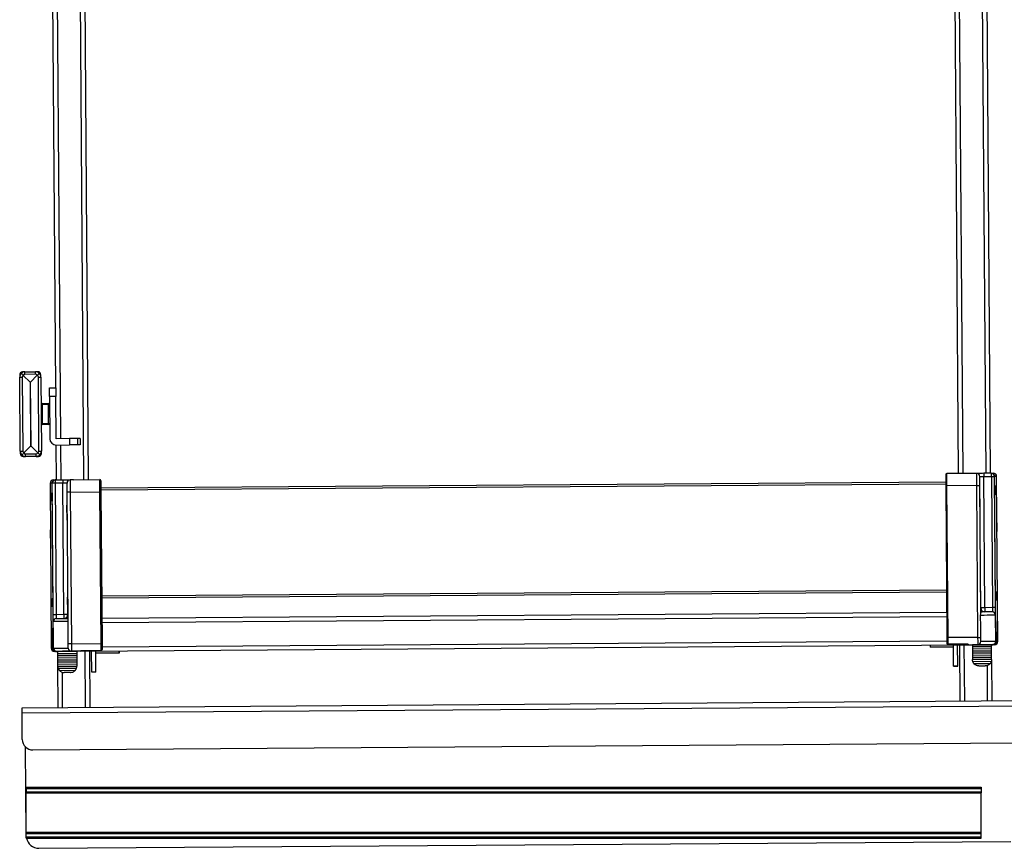
# Model space of a CAD drawing. Units: millimetres. Extents: x -57 to 451, y -146 to 293.
# Drawn here: x -39 to 8, y -144 to -105 of the extents above; entities that cross this region are included whole.
import ezdxf

# ---------------------------------------------------------------- set-up
doc = ezdxf.new("R2010")
doc.units = ezdxf.units.MM
doc.layers.add('CONTORNI', color=7, linetype='Continuous')
doc.layers.add('FINI', color=4, linetype='Continuous')

msp = doc.modelspace()

# ---------------------------------------------------------------- linework, layer by layer
at = {"layer": 'CONTORNI'}
for p, q in [((5.766, -98.574), (5.966, -126.474)), ((-35.533, -126.771), (-35.732, -98.871)), ((-36.825, -99.861), (-36.647, -124.829)), ((7.066, -126.466), (6.873, -99.548)), ((-37.819, -121.786), (-38.318, -121.789)), ((-38.449, -121.921), (-38.424, -125.421)), ((-37.661, -125.416), (-37.686, -121.916)), ((-37.208, -123.213), (-37.508, -123.215)), ((-37.508, -123.215), (-37.502, -124.115)), ((-37.202, -124.113), (-37.208, -123.213)), ((-36.861, -122.83), (-37.161, -122.832)), ((-37.502, -124.115), (-37.202, -124.113)), ((-36.217, -124.826), (-36.215, -125.126)), ((-35.815, -125.123), (-35.817, -124.823)), ((-36.645, -125.129), (-36.633, -126.779)), ((-38.292, -125.552), (-37.792, -125.548)), ((-36.532, -126.928), (-36.887, -126.93)), ((-36.887, -126.93), (-36.842, -133.13)), ((-36.487, -133.128), (-36.532, -126.928)), ((6.967, -126.616), (7.322, -126.614)), ((7.012, -132.816), (6.967, -126.616)), ((7.322, -126.614), (7.367, -132.814)), ((-36.179, -127.35), (-34.779, -127.34)), ((-36.179, -127.35), (-36.127, -134.525)), ((-34.727, -134.515), (-34.779, -127.34)), ((6.62, -127.044), (5.22, -127.054)), ((5.272, -134.229), (5.22, -127.054)), ((6.62, -127.044), (6.672, -134.219)), ((6.791, -128.368), (6.786, -127.668)), ((-36.331, -128.676), (-36.336, -127.976)), ((6.822, -132.718), (6.817, -132.018)), ((-36.299, -133.026), (-36.304, -132.326)), ((7.367, -132.814), (7.012, -132.816)), ((-36.842, -133.13), (-36.487, -133.128)), ((-34.684, -133.515), (5.215, -133.229)), ((-34.676, -134.665), (5.223, -134.379)), ((6.672, -134.219), (5.272, -134.229)), ((-36.127, -134.525), (-34.727, -134.515)), ((-35.675, -134.835), (-34.725, -134.828)), ((6.224, -134.535), (5.274, -134.542)), ((6.024, -134.573), (6.043, -137.223)), ((-35.456, -137.52), (-35.475, -134.87)), ((5.531, -135.567), (5.731, -135.565)), ((7.143, -137.215), (7.131, -135.547)), ((-36.568, -135.86), (-36.556, -137.528)), ((-34.968, -135.857), (-35.168, -135.858)), ((-38.454, -137.792), (9.045, -137.452)), ((-38.263, -141.343), (6.837, -141.343)), ((-38.263, -141.361), (6.837, -141.361)), ((-38.263, -141.516), (6.837, -141.516)), ((-38.263, -141.525), (6.837, -141.525)), ((-38.263, -143.478), (6.837, -143.478)), ((-38.263, -143.487), (6.837, -143.487)), ((-38.263, -143.643), (6.837, -143.643)), ((-38.263, -143.66), (6.837, -143.66))]:
    msp.add_line(p, q, dxfattribs=at)
at = {"layer": 'CONTORNI', "flags": 128}
for points in [[(-38.318, -121.789), (-38.319, -121.764), (-38.319, -121.742), (-38.319, -121.721), (-38.319, -121.704), (-38.319, -121.689), (-38.319, -121.679), (-38.319, -121.673), (-38.319, -121.671)], [(-37.819, -121.786), (-37.819, -121.761), (-37.819, -121.738), (-37.819, -121.718), (-37.819, -121.7), (-37.819, -121.686), (-37.819, -121.675), (-37.819, -121.669), (-37.819, -121.667)], [(-38.568, -121.922), (-38.565, -121.922), (-38.559, -121.922), (-38.549, -121.922), (-38.534, -121.922), (-38.517, -121.922), (-38.496, -121.922), (-38.474, -121.922), (-38.449, -121.921)], [(-37.686, -121.916), (-37.662, -121.916), (-37.639, -121.916), (-37.618, -121.915), (-37.601, -121.915), (-37.586, -121.915), (-37.576, -121.915), (-37.57, -121.915), (-37.568, -121.915)], [(-37.558, -123.215), (-37.557, -123.215), (-37.554, -123.215), (-37.55, -123.215), (-37.544, -123.215), (-37.536, -123.215), (-37.527, -123.215), (-37.518, -123.215), (-37.508, -123.215)], [(-37.508, -123.215), (-37.508, -123.205), (-37.508, -123.196), (-37.508, -123.187), (-37.509, -123.179), (-37.509, -123.173), (-37.509, -123.169), (-37.509, -123.166), (-37.509, -123.165)], [(-37.209, -123.163), (-37.209, -123.164), (-37.209, -123.166), (-37.209, -123.171), (-37.209, -123.177), (-37.208, -123.185), (-37.208, -123.193), (-37.208, -123.203), (-37.208, -123.213)], [(-37.208, -123.213), (-37.199, -123.213), (-37.189, -123.212), (-37.181, -123.212), (-37.173, -123.212), (-37.167, -123.212), (-37.162, -123.212), (-37.159, -123.212), (-37.158, -123.212)], [(-37.552, -124.115), (-37.551, -124.115), (-37.548, -124.115), (-37.543, -124.115), (-37.537, -124.115), (-37.53, -124.115), (-37.521, -124.115), (-37.512, -124.115), (-37.502, -124.115)], [(-37.501, -124.165), (-37.501, -124.164), (-37.501, -124.161), (-37.502, -124.156), (-37.502, -124.15), (-37.502, -124.142), (-37.502, -124.134), (-37.502, -124.124), (-37.502, -124.115)], [(-37.202, -124.113), (-37.192, -124.112), (-37.183, -124.112), (-37.174, -124.112), (-37.166, -124.112), (-37.16, -124.112), (-37.156, -124.112), (-37.153, -124.112), (-37.152, -124.112)], [(-37.202, -124.113), (-37.202, -124.122), (-37.202, -124.132), (-37.202, -124.14), (-37.202, -124.148), (-37.202, -124.154), (-37.202, -124.159), (-37.201, -124.162), (-37.201, -124.163)], [(-38.542, -125.422), (-38.54, -125.422), (-38.534, -125.422), (-38.524, -125.422), (-38.509, -125.422), (-38.492, -125.422), (-38.471, -125.422), (-38.449, -125.422), (-38.424, -125.421)], [(-37.661, -125.416), (-37.636, -125.416), (-37.614, -125.416), (-37.593, -125.415), (-37.576, -125.415), (-37.561, -125.415), (-37.551, -125.415), (-37.545, -125.415), (-37.543, -125.415)], [(-38.291, -125.67), (-38.291, -125.668), (-38.291, -125.662), (-38.291, -125.652), (-38.291, -125.637), (-38.291, -125.62), (-38.291, -125.599), (-38.291, -125.576), (-38.292, -125.552)], [(-37.791, -125.667), (-37.791, -125.665), (-37.791, -125.658), (-37.791, -125.648), (-37.791, -125.634), (-37.791, -125.616), (-37.791, -125.596), (-37.791, -125.573), (-37.792, -125.548)], [(6.616, -126.469), (6.616, -126.48), (6.616, -126.513), (6.617, -126.566), (6.617, -126.637), (6.618, -126.724), (6.619, -126.824), (6.619, -126.932), (6.62, -127.044)], [(6.966, -126.466), (6.966, -126.469), (6.966, -126.478), (6.966, -126.492), (6.966, -126.51), (6.967, -126.533), (6.967, -126.559), (6.967, -126.587), (6.967, -126.616)], [(-37.034, -126.931), (-37.077, -126.932), (-37.107, -126.932), (-37.126, -126.932), (-37.132, -126.932)], [(-36.887, -126.93), (-36.915, -126.931), (-36.942, -126.931), (-36.967, -126.931), (-36.989, -126.931), (-37.007, -126.931), (-37.021, -126.931), (-37.029, -126.931), (-37.032, -126.931)], [(-36.533, -126.778), (-36.533, -126.781), (-36.533, -126.789), (-36.533, -126.803), (-36.532, -126.822), (-36.532, -126.844), (-36.532, -126.87), (-36.532, -126.899), (-36.532, -126.928)], [(-36.332, -126.926), (-36.336, -126.926), (-36.347, -126.926), (-36.365, -126.927), (-36.39, -126.927), (-36.421, -126.927), (-36.455, -126.927), (-36.493, -126.928), (-36.532, -126.928)], [(-36.183, -126.775), (-36.183, -126.786), (-36.182, -126.819), (-36.182, -126.872), (-36.182, -126.944), (-36.181, -127.031), (-36.18, -127.13), (-36.179, -127.238), (-36.179, -127.35)], [(-34.779, -127.34), (-34.779, -127.228), (-34.78, -127.12), (-34.781, -127.021), (-34.782, -126.934), (-34.782, -126.862), (-34.782, -126.809), (-34.783, -126.776), (-34.783, -126.765)], [(5.22, -127.054), (5.22, -126.942), (5.219, -126.834), (5.218, -126.735), (5.217, -126.647), (5.217, -126.576), (5.217, -126.523), (5.216, -126.49), (5.216, -126.479)], [(6.767, -126.618), (6.771, -126.618), (6.782, -126.618), (6.801, -126.618), (6.826, -126.617), (6.856, -126.617), (6.891, -126.617), (6.928, -126.617), (6.967, -126.616)], [(7.322, -126.614), (7.35, -126.614), (7.378, -126.614), (7.403, -126.613), (7.425, -126.613), (7.443, -126.613), (7.456, -126.613), (7.464, -126.613), (7.467, -126.613)], [(7.567, -126.612), (7.561, -126.612), (7.543, -126.612), (7.512, -126.613), (7.469, -126.613)], [(-36.179, -127.35), (-36.208, -127.351), (-36.236, -127.351), (-36.262, -127.351), (-36.285, -127.351), (-36.303, -127.351), (-36.317, -127.351), (-36.326, -127.351), (-36.329, -127.351)], [(-34.779, -127.34), (-34.769, -127.34), (-34.76, -127.34), (-34.751, -127.34), (-34.743, -127.34), (-34.737, -127.34), (-34.732, -127.34), (-34.73, -127.34), (-34.729, -127.34)], [(5.22, -127.054), (5.211, -127.054), (5.201, -127.054), (5.193, -127.054), (5.185, -127.054), (5.179, -127.054), (5.174, -127.054), (5.171, -127.054), (5.17, -127.054)], [(6.62, -127.044), (6.65, -127.044), (6.678, -127.044), (6.704, -127.043), (6.726, -127.043), (6.745, -127.043), (6.759, -127.043), (6.767, -127.043), (6.77, -127.043)], [(6.775, -127.668), (6.78, -127.668), (6.786, -127.668)], [(-36.324, -127.976), (-36.329, -127.976), (-36.336, -127.976)], [(-36.319, -128.676), (-36.324, -128.676), (-36.331, -128.676)], [(6.78, -128.368), (6.785, -128.368), (6.791, -128.368)], [(6.806, -132.018), (6.811, -132.018), (6.817, -132.018)], [(-36.293, -132.326), (-36.298, -132.326), (-36.304, -132.326)], [(6.811, -132.718), (6.816, -132.718), (6.822, -132.718)], [(7.012, -132.816), (6.98, -132.817), (6.949, -132.817), (6.92, -132.817), (6.893, -132.817), (6.869, -132.817), (6.848, -132.817), (6.832, -132.818), (6.82, -132.818)], [(7.012, -132.816), (7.012, -132.855), (7.012, -132.893), (7.012, -132.927), (7.013, -132.958), (7.013, -132.983), (7.013, -133.001), (7.013, -133.012), (7.013, -133.016)], [(7.512, -132.813), (7.509, -132.813), (7.501, -132.813), (7.487, -132.813), (7.469, -132.813), (7.447, -132.813), (7.422, -132.813), (7.395, -132.814), (7.367, -132.814)], [(7.367, -132.814), (7.367, -132.853), (7.367, -132.89), (7.367, -132.925), (7.368, -132.955), (7.368, -132.98), (7.368, -132.999), (7.368, -133.01), (7.368, -133.014)], [(-36.987, -133.131), (-36.984, -133.131), (-36.976, -133.131), (-36.963, -133.131), (-36.945, -133.131), (-36.923, -133.131), (-36.898, -133.131), (-36.871, -133.13), (-36.842, -133.13)], [(-36.842, -133.13), (-36.842, -133.169), (-36.842, -133.207), (-36.841, -133.241), (-36.841, -133.272), (-36.841, -133.296), (-36.841, -133.315), (-36.841, -133.326), (-36.841, -133.33)], [(-36.487, -133.128), (-36.456, -133.127), (-36.425, -133.127), (-36.395, -133.127), (-36.368, -133.127), (-36.344, -133.127), (-36.324, -133.126), (-36.308, -133.126), (-36.296, -133.126)], [(-36.487, -133.128), (-36.487, -133.167), (-36.487, -133.204), (-36.486, -133.239), (-36.486, -133.269), (-36.486, -133.294), (-36.486, -133.312), (-36.486, -133.324), (-36.486, -133.328)], [(-36.288, -133.026), (-36.293, -133.026), (-36.299, -133.026)], [(6.814, -133.163), (6.978, -133.162), (7.12, -133.161), (7.24, -133.16), (7.339, -133.159), (7.416, -133.158), (7.47, -133.158), (7.503, -133.158), (7.514, -133.158)], [(-36.285, -133.471), (-36.449, -133.472), (-36.591, -133.473), (-36.711, -133.474), (-36.81, -133.475), (-36.886, -133.476), (-36.941, -133.476), (-36.974, -133.476), (-36.985, -133.476)], [(5.272, -134.229), (5.262, -134.229), (5.253, -134.229), (5.244, -134.229), (5.236, -134.229), (5.23, -134.229), (5.225, -134.229), (5.223, -134.229), (5.222, -134.229)], [(5.274, -134.542), (5.274, -134.517), (5.274, -134.487), (5.273, -134.452), (5.273, -134.413), (5.273, -134.37), (5.272, -134.325), (5.272, -134.277), (5.272, -134.229)], [(6.672, -134.219), (6.701, -134.219), (6.729, -134.218), (6.755, -134.218), (6.778, -134.218), (6.796, -134.218), (6.81, -134.218), (6.819, -134.218), (6.822, -134.218)], [(6.672, -134.219), (6.672, -134.287), (6.673, -134.353), (6.673, -134.413), (6.673, -134.466), (6.674, -134.51), (6.674, -134.542), (6.674, -134.562), (6.674, -134.569)], [(-37.076, -134.732), (-37.072, -134.732), (-37.06, -134.732), (-37.039, -134.732), (-37.011, -134.731)], [(-36.976, -134.731), (-36.965, -134.731), (-36.932, -134.731), (-36.877, -134.73), (-36.801, -134.73), (-36.702, -134.729), (-36.582, -134.728), (-36.44, -134.727), (-36.276, -134.726)], [(-36.127, -134.525), (-36.157, -134.525), (-36.185, -134.526), (-36.211, -134.526), (-36.233, -134.526), (-36.252, -134.526), (-36.266, -134.526), (-36.274, -134.526), (-36.277, -134.526)], [(-36.127, -134.525), (-36.127, -134.593), (-36.126, -134.659), (-36.126, -134.72), (-36.126, -134.773), (-36.125, -134.816), (-36.125, -134.848), (-36.125, -134.868), (-36.125, -134.875)], [(-34.727, -134.515), (-34.718, -134.515), (-34.708, -134.515), (-34.7, -134.515), (-34.692, -134.515), (-34.686, -134.515), (-34.681, -134.515), (-34.678, -134.515), (-34.677, -134.515)], [(-34.725, -134.828), (-34.725, -134.804), (-34.725, -134.774), (-34.726, -134.739), (-34.726, -134.699), (-34.726, -134.656), (-34.727, -134.611), (-34.727, -134.563), (-34.727, -134.515)], [(7.523, -134.413), (7.512, -134.413), (7.479, -134.413), (7.425, -134.413), (7.348, -134.414), (7.249, -134.415), (7.129, -134.415), (6.987, -134.417), (6.823, -134.418)], [(7.558, -134.412), (7.586, -134.412), (7.607, -134.412), (7.619, -134.412), (7.623, -134.412)]]:
    msp.add_lwpolyline(points, dxfattribs=at)
at = {"layer": 'CONTORNI'}
for centre, radius, start, end in [((-38.318, -121.879), 0.09, 90.4101, 154.3973), ((-37.818, -121.876), 0.09, 26.423, 90.4101), ((-38.359, -121.921), 0.09, 116.423, 180.4101), ((-37.776, -121.917), 0.09, 0.4101, 64.3973), ((-38.334, -125.421), 0.09, 180.4101, 244.3973), ((-38.292, -125.462), 0.09, 206.423, 270.4101), ((-37.792, -125.458), 0.09, 270.4101, 334.3973), ((-37.751, -125.417), 0.09, 296.423, 0.4101), ((7.016, -132.82), 0.196, 179.1707, 269.1157), ((-36.492, -133.132), 0.196, 271.7054, 1.6492), ((-36.357, -133.223), 0.104, 271.9087, 313.1489), ((6.883, -132.914), 0.104, 227.6666, 268.9151)]:
    msp.add_arc(centre, radius, start, end, dxfattribs=at)
for centre, start_param, end_param in [((7.317, -126.614), 4.712389, 6.283185), ((-36.882, -126.93), 0, 1.570796)]:
    msp.add_ellipse(centre, major_axis=(-0.001, 0.15), ratio=0.033333, start_param=start_param, end_param=end_param, dxfattribs=at)
for points, knots in [([(6.82, -132.818), (6.821, -132.8), (6.822, -132.767), (6.822, -132.733), (6.822, -132.718)], [0, 0, 0, 0, 0.529106, 1, 1, 1, 1]), ([(-36.296, -133.126), (-36.297, -133.109), (-36.299, -133.076), (-36.299, -133.042), (-36.299, -133.026)], [0, 0, 0, 0, 0.529108, 1, 1, 1, 1])]:
    msp.add_open_spline(points, degree=3, knots=knots, dxfattribs=at)
at = {"layer": 'FINI'}
for p, q in [((5.766, -126.475), (5.566, -98.576)), ((-35.532, -98.87), (-35.333, -126.769)), ((7.071, -99.265), (7.266, -126.464)), ((-36.864, -122.43), (-37.027, -99.581)), ((-38.568, -121.812), (-38.568, -121.922)), ((-38.319, -121.671), (-38.429, -121.671)), ((-38.319, -121.671), (-37.819, -121.667)), ((-37.709, -121.666), (-37.819, -121.667)), ((-37.568, -121.915), (-37.568, -121.805)), ((-38.542, -125.422), (-38.568, -121.922)), ((-38.081, -122.154), (-38.399, -121.84)), ((-38.051, -122.154), (-38.081, -122.154)), ((-38.081, -122.154), (-38.059, -125.184)), ((-37.737, -121.835), (-38.051, -122.154)), ((-38.029, -125.183), (-38.051, -122.154)), ((-37.568, -121.915), (-37.543, -125.415)), ((-37.164, -122.432), (-36.864, -122.43)), ((-37.509, -123.165), (-37.209, -123.163)), ((-37.161, -122.832), (-37.147, -124.832)), ((-36.847, -124.83), (-36.861, -122.83)), ((-37.201, -124.163), (-37.501, -124.165)), ((-36.217, -124.826), (-36.847, -124.83)), ((-35.711, -124.822), (-35.817, -124.823)), ((-35.711, -124.822), (-35.709, -125.122)), ((-38.542, -125.422), (-38.542, -125.532)), ((-38.059, -125.184), (-38.373, -125.502)), ((-38.059, -125.184), (-38.029, -125.183)), ((-37.711, -125.497), (-38.029, -125.183)), ((-37.542, -125.525), (-37.543, -125.415)), ((-36.845, -125.13), (-36.215, -125.126)), ((-36.833, -126.78), (-36.845, -125.13)), ((-35.709, -125.122), (-35.815, -125.123)), ((-38.401, -125.671), (-38.291, -125.67)), ((-37.791, -125.667), (-38.291, -125.67)), ((-37.791, -125.667), (-37.681, -125.666)), ((6.466, -126.47), (5.216, -126.479)), ((6.616, -126.469), (6.466, -126.47)), ((7.316, -126.464), (6.966, -126.466)), ((-37.132, -126.932), (-37.076, -134.732)), ((-36.978, -134.731), (-37.034, -126.931)), ((-36.987, -133.131), (-37.032, -126.931)), ((-36.883, -126.78), (-36.533, -126.778)), ((-36.033, -126.774), (-36.183, -126.775)), ((-36.033, -126.774), (-34.783, -126.765)), ((5.169, -126.88), (-34.73, -127.165)), ((7.512, -132.813), (7.467, -126.613)), ((7.525, -134.413), (7.469, -126.613)), ((7.623, -134.412), (7.567, -126.612)), ((-37.041, -127.381), (-37.038, -127.781)), ((-36.285, -133.408), (-36.329, -127.351)), ((5.17, -126.98), (-34.729, -127.265)), ((-34.729, -127.34), (-34.677, -134.515)), ((5.17, -127.054), (5.222, -134.229)), ((6.814, -133.099), (6.77, -127.043)), ((7.483, -127.063), (7.486, -127.463)), ((5.206, -131.98), (-34.693, -132.265)), ((-37.005, -132.381), (-37.002, -132.781)), ((5.206, -132.08), (-34.693, -132.365)), ((7.519, -132.063), (7.521, -132.463)), ((-34.686, -133.315), (5.213, -133.029)), ((7.523, -134.413), (7.514, -133.158)), ((-37.011, -134.731), (-37.017, -133.781)), ((-37, -133.781), (-36.993, -134.731)), ((-36.976, -134.731), (-36.985, -133.476)), ((-36.277, -134.526), (-36.283, -133.795)), ((6.822, -134.218), (6.816, -133.486)), ((7.534, -133.463), (7.54, -134.413)), ((7.558, -134.412), (7.551, -133.462)), ((-35.675, -134.872), (6.224, -134.572)), ((-35.675, -134.837), (-34.711, -134.83)), ((4.424, -134.585), (4.425, -134.685)), ((4.437, -134.685), (4.425, -134.685)), ((4.437, -134.685), (4.439, -134.585)), ((5.525, -134.677), (4.437, -134.685)), ((5.26, -134.544), (6.224, -134.537)), ((5.531, -135.567), (5.524, -134.577)), ((5.731, -135.565), (5.724, -134.576)), ((5.843, -137.225), (5.824, -134.575)), ((6.224, -134.572), (6.674, -134.569)), ((7.324, -134.564), (6.424, -134.571)), ((6.424, -134.571), (6.424, -134.571)), ((7.325, -134.664), (6.425, -134.671)), ((7.326, -134.764), (6.426, -134.771)), ((7.376, -134.564), (7.324, -134.564)), ((-36.826, -134.88), (-36.775, -134.88)), ((-36.775, -134.88), (-35.875, -134.873)), ((-36.774, -134.98), (-35.874, -134.973)), ((-36.773, -135.08), (-35.873, -135.073)), ((-36.773, -135.18), (-35.873, -135.173)), ((-36.772, -135.28), (-35.872, -135.273)), ((-35.675, -134.872), (-36.125, -134.875)), ((-35.875, -134.873), (-35.875, -134.873)), ((-35.275, -134.869), (-35.256, -137.519)), ((-35.168, -135.858), (-35.175, -134.868)), ((-34.968, -135.857), (-34.975, -134.867)), ((-33.886, -134.959), (-34.974, -134.967)), ((-33.89, -134.859), (-33.886, -134.959)), ((-33.874, -134.959), (-33.886, -134.959)), ((-33.875, -134.859), (-33.874, -134.959)), ((7.326, -134.864), (6.426, -134.871)), ((7.327, -134.964), (6.427, -134.971)), ((7.328, -135.064), (6.428, -135.071)), ((7.328, -135.164), (6.428, -135.171)), ((7.329, -135.264), (6.429, -135.271)), ((7.329, -135.264), (7.343, -137.214)), ((-36.771, -135.38), (-35.871, -135.373)), ((-36.77, -135.48), (-35.87, -135.473)), ((-36.77, -135.58), (-35.87, -135.573)), ((-36.756, -137.53), (-36.77, -135.58)), ((-36.752, -135.68), (-35.886, -135.673)), ((-36.692, -135.779), (-35.945, -135.774)), ((5.531, -135.577), (5.731, -135.576)), ((7.313, -135.364), (6.447, -135.37)), ((7.254, -135.465), (6.507, -135.47)), ((6.731, -135.568), (7.031, -135.566)), ((-36.168, -135.875), (-36.468, -135.878)), ((-35.168, -135.868), (-35.168, -135.858)), ((-34.968, -135.867), (-35.168, -135.868)), ((-34.968, -135.867), (-34.968, -135.857)), ((-38.456, -137.542), (9.043, -137.202)), ((-38.445, -139.042), (-38.454, -137.792)), ((-38.263, -143.552), (-38.292, -139.398)), ((-37.941, -139.538), (8.557, -139.205)), ((-38.263, -141.302), (6.837, -141.302)), ((-38.263, -141.302), (-38.263, -141.343)), ((-38.263, -141.343), (-38.263, -141.351)), ((6.837, -141.351), (-38.263, -141.351)), ((-38.263, -141.351), (-38.263, -141.361)), ((6.837, -141.302), (6.837, -141.343)), ((6.837, -141.343), (6.837, -141.351)), ((6.837, -141.351), (6.837, -141.361)), ((-38.263, -141.361), (-38.263, -141.516)), ((-38.263, -141.516), (-38.263, -141.525)), ((-38.263, -141.525), (-38.263, -141.572)), ((-38.263, -141.572), (6.837, -141.572)), ((-38.263, -143.432), (-38.263, -141.572)), ((6.837, -141.361), (6.837, -141.516)), ((6.837, -141.516), (6.837, -141.525)), ((6.837, -141.525), (6.837, -141.572)), ((6.837, -143.432), (6.837, -141.572)), ((6.837, -143.432), (-38.263, -143.432)), ((-38.263, -143.478), (-38.263, -143.432)), ((-38.263, -143.487), (-38.263, -143.478)), ((-38.263, -143.643), (-38.263, -143.487)), ((-38.263, -143.653), (-38.263, -143.643)), ((-38.263, -143.653), (6.837, -143.653)), ((-38.263, -143.66), (-38.263, -143.653)), ((-38.263, -143.702), (-38.263, -143.66)), ((6.837, -143.478), (6.837, -143.432)), ((6.837, -143.487), (6.837, -143.478)), ((6.837, -143.643), (6.837, -143.487)), ((6.837, -143.653), (6.837, -143.643)), ((6.837, -143.66), (6.837, -143.653)), ((6.837, -143.702), (6.837, -143.66)), ((-38.263, -143.702), (6.837, -143.702)), ((-37.658, -144.186), (8.237, -143.858))]:
    msp.add_line(p, q, dxfattribs=at)
at = {"layer": 'FINI', "flags": 128}
for points in [[(-37.161, -122.832), (-37.162, -122.754), (-37.162, -122.679), (-37.163, -122.61), (-37.163, -122.549), (-37.163, -122.5), (-37.164, -122.463), (-37.164, -122.44), (-37.164, -122.432)], [(-36.864, -122.43), (-36.864, -122.438), (-36.864, -122.461), (-36.863, -122.498), (-36.863, -122.547), (-36.863, -122.608), (-36.862, -122.677), (-36.862, -122.752), (-36.861, -122.83)], [(-35.817, -124.823), (-35.826, -124.823), (-35.85, -124.823), (-35.887, -124.823), (-35.937, -124.824), (-35.997, -124.824), (-36.066, -124.824), (-36.14, -124.825), (-36.217, -124.826)], [(-35.815, -125.123), (-35.824, -125.123), (-35.847, -125.123), (-35.885, -125.123), (-35.935, -125.124), (-35.995, -125.124), (-36.063, -125.124), (-36.138, -125.125), (-36.215, -125.126)], [(6.966, -126.466), (6.898, -126.467), (6.832, -126.467), (6.772, -126.468), (6.719, -126.468), (6.675, -126.469), (6.643, -126.469), (6.623, -126.469), (6.616, -126.469)], [(7.318, -126.464), (7.361, -126.464), (7.392, -126.463), (7.41, -126.463), (7.416, -126.463)], [(-36.983, -126.781), (-36.977, -126.781), (-36.958, -126.781), (-36.927, -126.781), (-36.884, -126.78)], [(-36.533, -126.778), (-36.464, -126.777), (-36.399, -126.777), (-36.338, -126.776), (-36.285, -126.776), (-36.242, -126.776), (-36.209, -126.776), (-36.189, -126.775), (-36.183, -126.775)], [(-36.329, -127.351), (-36.329, -127.268), (-36.33, -127.189), (-36.33, -127.115), (-36.331, -127.051), (-36.331, -126.998), (-36.331, -126.959), (-36.332, -126.935), (-36.332, -126.926)], [(-34.732, -126.815), (-34.732, -126.825), (-34.732, -126.855), (-34.732, -126.903), (-34.731, -126.969), (-34.731, -127.048), (-34.73, -127.139), (-34.729, -127.238), (-34.729, -127.34)], [(5.167, -126.529), (5.167, -126.539), (5.167, -126.569), (5.167, -126.618), (5.168, -126.683), (5.168, -126.763), (5.169, -126.853), (5.17, -126.952), (5.17, -127.054)], [(6.77, -127.043), (6.77, -126.96), (6.769, -126.88), (6.769, -126.807), (6.768, -126.742), (6.768, -126.69), (6.767, -126.65), (6.767, -126.626), (6.767, -126.618)], [(-37.058, -127.382), (-37.056, -127.382), (-37.054, -127.382), (-37.052, -127.382), (-37.05, -127.382), (-37.048, -127.382), (-37.045, -127.382), (-37.043, -127.382), (-37.041, -127.381)], [(7.5, -127.063), (7.498, -127.063), (7.496, -127.063), (7.494, -127.063), (7.492, -127.063), (7.49, -127.063), (7.487, -127.063), (7.485, -127.063), (7.483, -127.063)], [(-37.038, -127.781), (-37.04, -127.782), (-37.042, -127.782), (-37.045, -127.782), (-37.047, -127.782), (-37.049, -127.782), (-37.051, -127.782), (-37.053, -127.782), (-37.055, -127.782)], [(7.486, -127.463), (7.488, -127.463), (7.49, -127.463), (7.492, -127.463), (7.495, -127.463), (7.497, -127.463), (7.499, -127.463), (7.501, -127.463), (7.503, -127.463)], [(-37.022, -132.381), (-37.02, -132.381), (-37.018, -132.381), (-37.016, -132.381), (-37.014, -132.381), (-37.012, -132.381), (-37.01, -132.381), (-37.007, -132.381), (-37.005, -132.381)], [(7.536, -132.063), (7.534, -132.063), (7.532, -132.063), (7.53, -132.063), (7.528, -132.063), (7.525, -132.063), (7.523, -132.063), (7.521, -132.063), (7.519, -132.063)], [(7.521, -132.463), (7.524, -132.463), (7.526, -132.463), (7.528, -132.463), (7.53, -132.463), (7.533, -132.463), (7.535, -132.463), (7.537, -132.463), (7.539, -132.463)], [(-37.002, -132.781), (-37.004, -132.781), (-37.007, -132.781), (-37.009, -132.781), (-37.011, -132.781), (-37.013, -132.781), (-37.015, -132.781), (-37.017, -132.781), (-37.02, -132.781)], [(7.514, -133.158), (7.514, -133.151), (7.514, -133.131), (7.514, -133.1), (7.513, -133.057), (7.513, -133.004), (7.513, -132.945), (7.512, -132.88), (7.512, -132.813)], [(-36.985, -133.476), (-36.985, -133.47), (-36.985, -133.45), (-36.985, -133.418), (-36.986, -133.375), (-36.986, -133.323), (-36.986, -133.263), (-36.987, -133.199), (-36.987, -133.131)], [(-36.841, -133.33), (-36.831, -133.33), (-36.801, -133.33), (-36.751, -133.33), (-36.681, -133.329), (-36.592, -133.328), (-36.482, -133.328), (-36.353, -133.327), (-36.286, -133.326)], [(7.368, -133.014), (7.358, -133.014), (7.328, -133.014), (7.278, -133.014), (7.209, -133.015), (7.119, -133.016), (7.009, -133.016), (6.88, -133.017), (6.813, -133.018)], [(-37.017, -133.781), (-37.015, -133.781), (-37.013, -133.781), (-37.011, -133.781), (-37.009, -133.781), (-37.007, -133.781), (-37.005, -133.781), (-37.002, -133.781), (-37, -133.781)], [(7.551, -133.462), (7.549, -133.462), (7.547, -133.462), (7.545, -133.463), (7.543, -133.463), (7.54, -133.463), (7.538, -133.463), (7.536, -133.463), (7.534, -133.463)], [(5.222, -134.229), (5.222, -134.269), (5.222, -134.308), (5.223, -134.346), (5.223, -134.382), (5.223, -134.415), (5.223, -134.444), (5.223, -134.47), (5.224, -134.492)], [(6.823, -134.418), (6.823, -134.414), (6.823, -134.402), (6.823, -134.384), (6.823, -134.359), (6.822, -134.329), (6.822, -134.294), (6.822, -134.257), (6.822, -134.218)], [(-36.276, -134.726), (-36.276, -134.722), (-36.276, -134.711), (-36.276, -134.692), (-36.276, -134.668), (-36.276, -134.637), (-36.277, -134.603), (-36.277, -134.565), (-36.277, -134.526)], [(-35.675, -134.835), (-35.675, -134.844), (-35.675, -134.851), (-35.675, -134.857), (-35.675, -134.863), (-35.675, -134.867), (-35.675, -134.87), (-35.675, -134.871), (-35.675, -134.872)], [(-34.677, -134.515), (-34.677, -134.555), (-34.677, -134.594), (-34.676, -134.632), (-34.676, -134.667), (-34.676, -134.7), (-34.676, -134.73), (-34.676, -134.756), (-34.675, -134.778)], [(6.224, -134.535), (6.224, -134.544), (6.224, -134.551), (6.224, -134.557), (6.224, -134.563), (6.224, -134.567), (6.224, -134.57), (6.224, -134.571), (6.224, -134.572)], [(6.424, -134.571), (6.424, -134.574), (6.424, -134.585), (6.424, -134.601), (6.424, -134.621), (6.425, -134.64), (6.425, -134.656), (6.425, -134.667), (6.425, -134.671)], [(6.425, -134.671), (6.425, -134.674), (6.425, -134.685), (6.425, -134.701), (6.425, -134.721), (6.425, -134.74), (6.425, -134.756), (6.426, -134.767), (6.426, -134.771)], [(6.426, -134.771), (6.426, -134.774), (6.426, -134.785), (6.426, -134.801), (6.426, -134.821), (6.426, -134.84), (6.426, -134.856), (6.426, -134.867), (6.426, -134.871)], [(6.674, -134.569), (6.838, -134.568), (6.98, -134.567), (7.101, -134.566), (7.199, -134.565), (7.276, -134.564), (7.33, -134.564), (7.363, -134.564), (7.374, -134.564)], [(7.325, -134.664), (7.325, -134.66), (7.325, -134.649), (7.325, -134.633), (7.324, -134.614), (7.324, -134.595), (7.324, -134.579), (7.324, -134.568), (7.324, -134.564)], [(7.326, -134.764), (7.326, -134.76), (7.325, -134.749), (7.325, -134.733), (7.325, -134.714), (7.325, -134.695), (7.325, -134.679), (7.325, -134.668), (7.325, -134.664)], [(7.326, -134.864), (7.326, -134.86), (7.326, -134.849), (7.326, -134.833), (7.326, -134.814), (7.326, -134.795), (7.326, -134.779), (7.326, -134.768), (7.326, -134.764)], [(7.376, -134.564), (7.378, -134.564), (7.38, -134.564), (7.382, -134.564), (7.384, -134.564), (7.385, -134.564), (7.387, -134.564), (7.389, -134.564), (7.391, -134.564)], [(7.474, -134.563), (7.47, -134.563), (7.458, -134.563), (7.437, -134.563), (7.409, -134.564)], [(-36.859, -134.88), (-36.888, -134.881), (-36.908, -134.881), (-36.921, -134.881), (-36.925, -134.881)], [(-36.826, -134.88), (-36.828, -134.88), (-36.83, -134.88), (-36.832, -134.88), (-36.834, -134.88), (-36.836, -134.88), (-36.838, -134.88), (-36.84, -134.88), (-36.842, -134.88)], [(-36.125, -134.875), (-36.289, -134.876), (-36.431, -134.877), (-36.551, -134.878), (-36.65, -134.879), (-36.726, -134.879), (-36.781, -134.88), (-36.814, -134.88), (-36.825, -134.88)], [(-36.774, -134.98), (-36.774, -134.976), (-36.774, -134.965), (-36.774, -134.949), (-36.774, -134.93), (-36.775, -134.911), (-36.775, -134.894), (-36.775, -134.884), (-36.775, -134.88)], [(-36.773, -135.08), (-36.773, -135.076), (-36.773, -135.065), (-36.774, -135.049), (-36.774, -135.03), (-36.774, -135.011), (-36.774, -134.994), (-36.774, -134.984), (-36.774, -134.98)], [(-36.773, -135.18), (-36.773, -135.176), (-36.773, -135.165), (-36.773, -135.149), (-36.773, -135.13), (-36.773, -135.111), (-36.773, -135.094), (-36.773, -135.084), (-36.773, -135.08)], [(-36.772, -135.28), (-36.772, -135.276), (-36.772, -135.265), (-36.772, -135.249), (-36.772, -135.23), (-36.772, -135.211), (-36.773, -135.194), (-36.773, -135.184), (-36.773, -135.18)], [(-36.771, -135.38), (-36.771, -135.376), (-36.771, -135.365), (-36.771, -135.349), (-36.772, -135.33), (-36.772, -135.311), (-36.772, -135.294), (-36.772, -135.284), (-36.772, -135.28)], [(-35.875, -134.873), (-35.875, -134.877), (-35.875, -134.888), (-35.875, -134.904), (-35.874, -134.923), (-35.874, -134.942), (-35.874, -134.959), (-35.874, -134.97), (-35.874, -134.973)], [(-35.874, -134.973), (-35.874, -134.977), (-35.874, -134.988), (-35.874, -135.004), (-35.874, -135.023), (-35.874, -135.042), (-35.873, -135.059), (-35.873, -135.07), (-35.873, -135.073)], [(-35.873, -135.073), (-35.873, -135.077), (-35.873, -135.088), (-35.873, -135.104), (-35.873, -135.123), (-35.873, -135.142), (-35.873, -135.159), (-35.873, -135.17), (-35.873, -135.173)], [(-35.873, -135.173), (-35.873, -135.177), (-35.873, -135.188), (-35.872, -135.204), (-35.872, -135.223), (-35.872, -135.242), (-35.872, -135.259), (-35.872, -135.27), (-35.872, -135.273)], [(-35.872, -135.273), (-35.872, -135.277), (-35.872, -135.288), (-35.872, -135.304), (-35.872, -135.323), (-35.871, -135.342), (-35.871, -135.359), (-35.871, -135.37), (-35.871, -135.373)], [(6.426, -134.871), (6.426, -134.874), (6.426, -134.885), (6.427, -134.901), (6.427, -134.921), (6.427, -134.94), (6.427, -134.956), (6.427, -134.967), (6.427, -134.971)], [(6.427, -134.971), (6.427, -134.974), (6.427, -134.985), (6.427, -135.001), (6.427, -135.021), (6.427, -135.04), (6.428, -135.056), (6.428, -135.067), (6.428, -135.071)], [(6.428, -135.071), (6.428, -135.074), (6.428, -135.085), (6.428, -135.101), (6.428, -135.121), (6.428, -135.14), (6.428, -135.156), (6.428, -135.167), (6.428, -135.171)], [(6.428, -135.171), (6.428, -135.174), (6.429, -135.185), (6.429, -135.201), (6.429, -135.221), (6.429, -135.24), (6.429, -135.256), (6.429, -135.267), (6.429, -135.271)], [(7.327, -134.964), (7.327, -134.96), (7.327, -134.949), (7.327, -134.933), (7.327, -134.914), (7.326, -134.895), (7.326, -134.879), (7.326, -134.868), (7.326, -134.864)], [(7.328, -135.064), (7.328, -135.06), (7.328, -135.049), (7.327, -135.033), (7.327, -135.014), (7.327, -134.995), (7.327, -134.979), (7.327, -134.968), (7.327, -134.964)], [(7.328, -135.164), (7.328, -135.16), (7.328, -135.149), (7.328, -135.133), (7.328, -135.114), (7.328, -135.095), (7.328, -135.079), (7.328, -135.068), (7.328, -135.064)], [(7.329, -135.264), (7.329, -135.26), (7.329, -135.249), (7.329, -135.233), (7.329, -135.214), (7.329, -135.195), (7.329, -135.179), (7.328, -135.168), (7.328, -135.164)], [(-36.77, -135.48), (-36.77, -135.476), (-36.771, -135.465), (-36.771, -135.449), (-36.771, -135.43), (-36.771, -135.411), (-36.771, -135.394), (-36.771, -135.384), (-36.771, -135.38)], [(-36.77, -135.58), (-36.77, -135.576), (-36.77, -135.565), (-36.77, -135.549), (-36.77, -135.53), (-36.77, -135.511), (-36.77, -135.494), (-36.77, -135.484), (-36.77, -135.48)], [(-35.871, -135.373), (-35.871, -135.377), (-35.871, -135.388), (-35.871, -135.404), (-35.871, -135.423), (-35.871, -135.442), (-35.871, -135.459), (-35.871, -135.47), (-35.87, -135.473)], [(-35.87, -135.473), (-35.87, -135.477), (-35.87, -135.488), (-35.87, -135.504), (-35.87, -135.523), (-35.87, -135.542), (-35.87, -135.559), (-35.87, -135.57), (-35.87, -135.573)], [(5.531, -135.577), (5.531, -135.577), (5.531, -135.576), (5.531, -135.576), (5.531, -135.574), (5.531, -135.573), (5.531, -135.571), (5.531, -135.569), (5.531, -135.567)], [(5.731, -135.576), (5.731, -135.575), (5.731, -135.575), (5.731, -135.574), (5.731, -135.573), (5.731, -135.572), (5.731, -135.57), (5.731, -135.568), (5.731, -135.565)], [(-38.454, -137.792), (-38.454, -137.743), (-38.455, -137.696), (-38.455, -137.653), (-38.455, -137.615), (-38.455, -137.584), (-38.456, -137.561), (-38.456, -137.547), (-38.456, -137.542)]]:
    msp.add_lwpolyline(points, dxfattribs=at)
at = {"layer": 'FINI'}
for centre, radius, start, end in [((-38.428, -121.811), 0.14, 90.4101, 180.4101), ((-38.318, -121.92), 0.25, 135.4101, 180.4101), ((-38.318, -121.92), 0.25, 90.4101, 135.4101), ((-37.818, -121.917), 0.25, 45.4101, 90.4101), ((-37.708, -121.806), 0.14, 0.4101, 90.4101), ((-37.818, -121.917), 0.25, 0.4101, 45.4101), ((-37.508, -123.215), 0.05, 90.4101, 180.4101), ((-37.208, -123.213), 0.05, 0.4101, 90.4101), ((-37.502, -124.115), 0.05, 180.4101, 270.4101), ((-37.202, -124.113), 0.05, 270.4101, 0.4101), ((-36.847, -124.83), 0.3, 180.4101, 270.4101), ((-38.293, -125.42), 0.25, 180.4101, 225.4101), ((-38.402, -125.531), 0.14, 180.4101, 270.4101), ((-37.682, -125.526), 0.14, 270.4101, 0.4101), ((-37.793, -125.417), 0.25, 315.4101, 0.4101), ((-38.293, -125.42), 0.25, 225.4101, 270.4101), ((-37.793, -125.417), 0.25, 270.4101, 315.4101), ((6.617, -126.619), 0.15, 0.4101, 90.4101), ((7.317, -126.614), 0.15, 0.4101, 90.4101), ((7.417, -126.613), 0.15, 0.4101, 90.4101), ((-36.982, -126.931), 0.15, 90.4101, 180.4101), ((-36.882, -126.93), 0.15, 90.4101, 180.4101), ((-36.182, -126.925), 0.15, 90.4101, 180.4101), ((-34.782, -126.815), 0.05, 0.4101, 90.4101), ((5.217, -126.529), 0.05, 90.4101, 180.4101), ((-37.118, -128.635), 0.497, 270.3148, 270.5066), ((7.585, -129.308), 0.496, 90.3147, 90.5069), ((7.582, -128.892), 0.32, 270.2619, 270.5598), ((-37.112, -129.486), 0.0458, 269.3726, 271.4503), ((-36.84, -133.475), 0.145, 90.4101, 180.4101), ((7.369, -133.159), 0.145, 0.4101, 90.4101), ((-36.926, -134.731), 0.15, 180.4101, 270.4101), ((-36.826, -134.73), 0.15, 180.4101, 270.4101), ((-36.126, -134.725), 0.15, 180.4101, 270.4101), ((6.673, -134.419), 0.15, 270.4101, 0.4101), ((7.373, -134.414), 0.15, 270.4101, 0.4101), ((7.473, -134.413), 0.15, 270.4101, 0.4101), ((-37.945, -139.038), 0.5, 180.4101, 270.4101), ((-37.662, -143.586), 0.6, 191.0762, 270.4101)]:
    msp.add_arc(centre, radius, start, end, dxfattribs=at)
for points, knots in [([(-38.496, -121.745), (-38.496, -121.745), (-38.496, -121.745), (-38.49, -121.75), (-38.47, -121.771), (-38.438, -121.801), (-38.412, -121.827), (-38.399, -121.84)], [0, 0, 0, 0, 0.009588, 0.256518, 0.499748, 0.750054, 1, 1, 1, 1]), ([(-37.737, -121.835), (-37.724, -121.822), (-37.699, -121.796), (-37.668, -121.765), (-37.647, -121.744), (-37.642, -121.739), (-37.642, -121.739), (-37.642, -121.739)], [0, 0, 0, 0, 0.249957, 0.500258, 0.743483, 0.990412, 1, 1, 1, 1]), ([(-38.468, -125.598), (-38.468, -125.598), (-38.468, -125.598), (-38.463, -125.593), (-38.442, -125.573), (-38.412, -125.541), (-38.386, -125.515), (-38.373, -125.502)], [0, 0, 0, 0, 0.009588, 0.256518, 0.499743, 0.750051, 1, 1, 1, 1]), ([(-37.711, -125.497), (-37.698, -125.51), (-37.672, -125.536), (-37.64, -125.567), (-37.62, -125.587), (-37.615, -125.592), (-37.614, -125.592), (-37.614, -125.592)], [0, 0, 0, 0, 0.249953, 0.500258, 0.743481, 0.990412, 1, 1, 1, 1]), ([(7.318, -126.464), (7.327, -126.464), (7.354, -126.466), (7.396, -126.482), (7.435, -126.515), (7.462, -126.559), (7.469, -126.594), (7.469, -126.612), (7.469, -126.613)], [0, 0, 0, 0, 0.124268, 0.339556, 0.554857, 0.769725, 0.983922, 1, 1, 1, 1]), ([(-36.884, -126.78), (-36.894, -126.781), (-36.921, -126.783), (-36.962, -126.799), (-37.001, -126.833), (-37.027, -126.877), (-37.034, -126.912), (-37.034, -126.93), (-37.034, -126.931)], [0, 0, 0, 0, 0.124275, 0.339562, 0.554859, 0.769725, 0.983925, 1, 1, 1, 1]), ([(-37.055, -127.782), (-37.057, -127.779), (-37.06, -127.775), (-37.064, -127.74), (-37.067, -127.69), (-37.069, -127.626), (-37.07, -127.558), (-37.069, -127.492), (-37.067, -127.437), (-37.064, -127.398), (-37.061, -127.383), (-37.059, -127.382), (-37.058, -127.382)], [0, 0, 0, 0, 0.1076574, 0.2153201, 0.3228558, 0.4301748, 0.5373199, 0.6443827, 0.7514866, 0.8587337, 0.9661906, 1, 1, 1, 1]), ([(7.503, -127.463), (7.505, -127.46), (7.508, -127.456), (7.511, -127.421), (7.514, -127.37), (7.515, -127.307), (7.514, -127.239), (7.513, -127.173), (7.51, -127.118), (7.506, -127.079), (7.503, -127.064), (7.501, -127.063), (7.5, -127.063)], [0, 0, 0, 0, 0.107658, 0.21532, 0.322855, 0.430176, 0.537319, 0.644384, 0.751486, 0.858734, 0.96619, 1, 1, 1, 1]), ([(-37.115, -129.132), (-37.115, -129.154), (-37.115, -129.197), (-37.114, -129.284), (-37.113, -129.374), (-37.113, -129.463), (-37.113, -129.509), (-37.113, -129.532)], [0, 0, 0, 0, 0.19727, 0.394541, 0.591805, 0.789066, 1, 1, 1, 1]), ([(-37.111, -129.532), (-37.111, -129.489), (-37.111, -129.403), (-37.112, -129.259), (-37.113, -129.174), (-37.114, -129.132)], [0, 0, 0, 0, 0.335415, 0.67083, 1, 1, 1, 1]), ([(7.584, -129.212), (7.583, -129.169), (7.582, -129.083), (7.581, -128.939), (7.581, -128.854), (7.581, -128.812)], [0, 0, 0, 0, 0.335415, 0.67083, 1, 1, 1, 1]), ([(7.582, -128.812), (7.582, -128.834), (7.583, -128.877), (7.583, -128.964), (7.584, -129.054), (7.584, -129.143), (7.585, -129.189), (7.585, -129.212)], [0, 0, 0, 0, 0.197269, 0.39454, 0.591807, 0.789069, 1, 1, 1, 1]), ([(-37.02, -132.781), (-37.021, -132.779), (-37.024, -132.775), (-37.028, -132.74), (-37.031, -132.689), (-37.033, -132.626), (-37.034, -132.558), (-37.033, -132.492), (-37.031, -132.437), (-37.028, -132.397), (-37.025, -132.383), (-37.023, -132.382), (-37.022, -132.381)], [0, 0, 0, 0, 0.107657, 0.21532, 0.322856, 0.430175, 0.53732, 0.644383, 0.751486, 0.858734, 0.96619, 1, 1, 1, 1]), ([(7.539, -132.463), (7.54, -132.46), (7.543, -132.456), (7.547, -132.421), (7.549, -132.37), (7.551, -132.307), (7.55, -132.239), (7.549, -132.173), (7.546, -132.117), (7.542, -132.078), (7.538, -132.064), (7.536, -132.063), (7.536, -132.063)], [0, 0, 0, 0, 0.107658, 0.21532, 0.322855, 0.430174, 0.53732, 0.644383, 0.751486, 0.858734, 0.96619, 1, 1, 1, 1]), ([(-36.283, -133.795), (-36.28, -133.756), (-36.276, -133.676), (-36.274, -133.544), (-36.285, -133.455), (-36.285, -133.412), (-36.285, -133.408)], [0, 0, 0, 0, 0.315078, 0.641271, 0.95976, 1, 1, 1, 1]), ([(6.816, -133.486), (6.814, -133.447), (6.808, -133.368), (6.805, -133.236), (6.814, -133.146), (6.814, -133.104), (6.814, -133.099)], [0, 0, 0, 0, 0.315078, 0.641268, 0.959756, 1, 1, 1, 1]), ([(-37.011, -134.731), (-37.01, -134.736), (-37.01, -134.758), (-36.999, -134.795), (-36.97, -134.837), (-36.928, -134.867), (-36.889, -134.879), (-36.866, -134.88), (-36.859, -134.88)], [0, 0, 0, 0, 0.060752, 0.274732, 0.488778, 0.703163, 0.917997, 1, 1, 1, 1]), ([(-36.842, -134.88), (-36.845, -134.88), (-36.866, -134.88), (-36.903, -134.871), (-36.947, -134.843), (-36.978, -134.802), (-36.992, -134.763), (-36.993, -134.739), (-36.993, -134.731)], [0, 0, 0, 0, 0.0474607, 0.2627791, 0.478101, 0.6931175, 0.90756, 1, 1, 1, 1]), ([(-36.978, -134.731), (-36.977, -134.739), (-36.976, -134.764), (-36.962, -134.803), (-36.93, -134.844), (-36.892, -134.868), (-36.856, -134.879), (-36.836, -134.88), (-36.826, -134.88)], [0, 0, 0, 0, 0.099805, 0.313314, 0.527023, 0.741275, 0.875499, 1, 1, 1, 1]), ([(-34.725, -134.828), (-34.725, -134.828), (-34.72, -134.83), (-34.711, -134.831), (-34.699, -134.829), (-34.689, -134.823), (-34.683, -134.817), (-34.68, -134.81), (-34.678, -134.804), (-34.677, -134.8), (-34.677, -134.798)], [0, 0, 0, 0, 0.005973, 0.218423, 0.452087, 0.617108, 0.737648, 0.826044, 0.913001, 1, 1, 1, 1]), ([(-34.675, -134.778), (-34.675, -134.778), (-34.675, -134.785), (-34.676, -134.792), (-34.677, -134.798)], [0, 0, 0, 0, 0.021476, 1, 1, 1, 1]), ([(5.224, -134.492), (5.224, -134.492), (5.224, -134.499), (5.224, -134.506), (5.225, -134.513)], [0, 0, 0, 0, 0.021502, 1, 1, 1, 1]), ([(5.274, -134.542), (5.274, -134.542), (5.269, -134.543), (5.26, -134.545), (5.247, -134.543), (5.238, -134.537), (5.232, -134.531), (5.228, -134.524), (5.226, -134.518), (5.226, -134.514), (5.225, -134.513)], [0, 0, 0, 0, 0.006006, 0.218437, 0.452106, 0.617104, 0.737664, 0.826038, 0.913003, 1, 1, 1, 1]), ([(7.525, -134.413), (7.525, -134.421), (7.524, -134.445), (7.51, -134.485), (7.479, -134.526), (7.441, -134.55), (7.406, -134.562), (7.385, -134.563), (7.376, -134.564)], [0, 0, 0, 0, 0.099801, 0.313312, 0.527017, 0.74127, 0.87549, 1, 1, 1, 1]), ([(7.391, -134.564), (7.395, -134.564), (7.415, -134.563), (7.452, -134.553), (7.495, -134.525), (7.526, -134.484), (7.539, -134.444), (7.54, -134.42), (7.54, -134.413)], [0, 0, 0, 0, 0.047467, 0.26278, 0.478103, 0.693116, 0.907558, 1, 1, 1, 1]), ([(7.558, -134.412), (7.558, -134.417), (7.557, -134.439), (7.547, -134.477), (7.518, -134.519), (7.477, -134.55), (7.438, -134.562), (7.415, -134.563), (7.409, -134.564)], [0, 0, 0, 0, 0.0607524, 0.2747312, 0.4887838, 0.7031699, 0.9180021, 1, 1, 1, 1]), ([(6.447, -135.37), (6.447, -135.37), (6.446, -135.369), (6.444, -135.361), (6.44, -135.349), (6.436, -135.333), (6.433, -135.316), (6.431, -135.299), (6.43, -135.285), (6.429, -135.275), (6.429, -135.271), (6.429, -135.271), (6.429, -135.271)], [0, 0, 0, 0, 0.102508, 0.204898, 0.310491, 0.420899, 0.532267, 0.640997, 0.747155, 0.852721, 0.958769, 1, 1, 1, 1]), ([(7.329, -135.264), (7.329, -135.265), (7.329, -135.266), (7.329, -135.274), (7.329, -135.287), (7.327, -135.303), (7.325, -135.32), (7.321, -135.336), (7.317, -135.35), (7.314, -135.36), (7.313, -135.364), (7.313, -135.364), (7.313, -135.364)], [0, 0, 0, 0, 0.1063796, 0.2127599, 0.3190128, 0.424752, 0.5304183, 0.6377446, 0.7480316, 0.8595504, 0.9676745, 1, 1, 1, 1]), ([(-36.77, -135.58), (-36.77, -135.58), (-36.77, -135.581), (-36.77, -135.59), (-36.769, -135.603), (-36.767, -135.618), (-36.764, -135.635), (-36.761, -135.651), (-36.757, -135.666), (-36.753, -135.676), (-36.752, -135.679), (-36.752, -135.68), (-36.752, -135.68)], [0, 0, 0, 0, 0.10638, 0.212759, 0.319011, 0.424749, 0.530416, 0.637742, 0.748034, 0.859549, 0.967675, 1, 1, 1, 1]), ([(-36.752, -135.68), (-36.752, -135.68), (-36.751, -135.681), (-36.748, -135.689), (-36.744, -135.7), (-36.737, -135.715), (-36.728, -135.731), (-36.716, -135.749), (-36.705, -135.764), (-36.697, -135.774), (-36.693, -135.779), (-36.692, -135.779), (-36.692, -135.779)], [0, 0, 0, 0, 0.094112, 0.1881758, 0.2836774, 0.3840721, 0.4933676, 0.6155734, 0.7505489, 0.8564057, 0.9402986, 1, 1, 1, 1]), ([(-36.168, -135.875), (-36.167, -135.875), (-36.162, -135.875), (-36.126, -135.874), (-36.071, -135.863), (-36.013, -135.833), (-35.979, -135.808), (-35.961, -135.791), (-35.951, -135.781), (-35.946, -135.775), (-35.945, -135.774), (-35.945, -135.774)], [0, 0, 0, 0, 0.003852, 0.060366, 0.409812, 0.626944, 0.75792, 0.843298, 0.905136, 0.952495, 1, 1, 1, 1]), ([(-35.945, -135.774), (-35.944, -135.773), (-35.944, -135.773), (-35.938, -135.766), (-35.93, -135.756), (-35.919, -135.74), (-35.907, -135.722), (-35.897, -135.702), (-35.891, -135.686), (-35.887, -135.676), (-35.886, -135.674), (-35.886, -135.673), (-35.886, -135.673)], [0, 0, 0, 0, 0.082366, 0.164337, 0.278098, 0.393867, 0.529554, 0.663812, 0.782424, 0.886751, 0.983538, 1, 1, 1, 1]), ([(-35.886, -135.673), (-35.886, -135.673), (-35.886, -135.672), (-35.883, -135.664), (-35.88, -135.652), (-35.876, -135.636), (-35.873, -135.619), (-35.871, -135.602), (-35.87, -135.588), (-35.87, -135.578), (-35.87, -135.574), (-35.87, -135.573), (-35.87, -135.573)], [0, 0, 0, 0, 0.102509, 0.204896, 0.310491, 0.420901, 0.532265, 0.640998, 0.747154, 0.852721, 0.958769, 1, 1, 1, 1]), ([(6.507, -135.47), (6.507, -135.47), (6.506, -135.469), (6.5, -135.463), (6.492, -135.452), (6.481, -135.437), (6.469, -135.418), (6.459, -135.399), (6.452, -135.383), (6.448, -135.373), (6.447, -135.371), (6.447, -135.37), (6.447, -135.37)], [0, 0, 0, 0, 0.082367, 0.164339, 0.278096, 0.393872, 0.529553, 0.663811, 0.782425, 0.886751, 0.983538, 1, 1, 1, 1]), ([(6.731, -135.568), (6.731, -135.568), (6.726, -135.568), (6.69, -135.568), (6.635, -135.557), (6.576, -135.528), (6.542, -135.503), (6.523, -135.487), (6.513, -135.477), (6.508, -135.471), (6.507, -135.47), (6.507, -135.47)], [0, 0, 0, 0, 0.003855, 0.060364, 0.409812, 0.62694, 0.75792, 0.843297, 0.905138, 0.952495, 1, 1, 1, 1]), ([(7.254, -135.465), (7.254, -135.465), (7.253, -135.466), (7.248, -135.472), (7.238, -135.482), (7.22, -135.499), (7.186, -135.523), (7.128, -135.553), (7.073, -135.565), (7.037, -135.566), (7.032, -135.566), (7.031, -135.566)], [0, 0, 0, 0, 0.047505, 0.094863, 0.156704, 0.242079, 0.373059, 0.590189, 0.939636, 0.996145, 1, 1, 1, 1]), ([(7.313, -135.364), (7.313, -135.365), (7.312, -135.366), (7.309, -135.374), (7.305, -135.385), (7.298, -135.4), (7.289, -135.416), (7.278, -135.434), (7.267, -135.449), (7.259, -135.459), (7.255, -135.464), (7.254, -135.464), (7.254, -135.465)], [0, 0, 0, 0, 0.094113, 0.188174, 0.283677, 0.384071, 0.49337, 0.61557, 0.750548, 0.856404, 0.940299, 1, 1, 1, 1]), ([(-36.692, -135.779), (-36.692, -135.78), (-36.691, -135.78), (-36.686, -135.786), (-36.676, -135.796), (-36.657, -135.813), (-36.623, -135.837), (-36.564, -135.866), (-36.509, -135.877), (-36.473, -135.878), (-36.468, -135.878), (-36.468, -135.878)], [0, 0, 0, 0, 0.047506, 0.094863, 0.156704, 0.242078, 0.373056, 0.590191, 0.939634, 0.996148, 1, 1, 1, 1])]:
    msp.add_open_spline(points, degree=3, knots=knots, dxfattribs=at)

doc.saveas('drawing.dxf')
